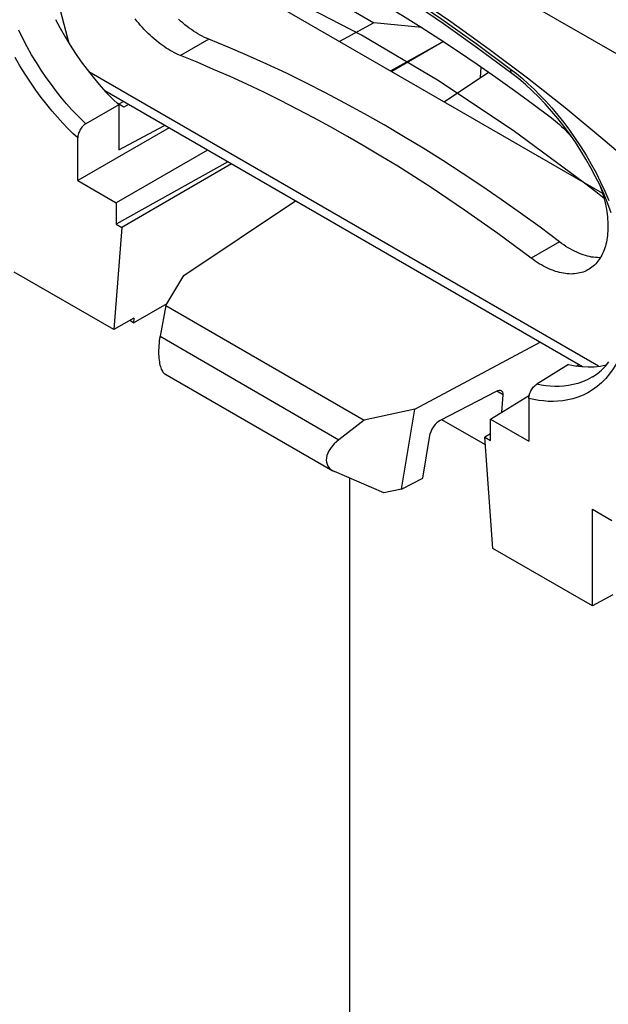
# Model space of a CAD drawing. Units: millimetres. Extents: x 117 to 170.6, y 58.9 to 141.8.
# Drawn here: x 138 to 148.3, y 108.4 to 125.6 of the extents above; entities that cross this region are included whole.
import ezdxf

# ---------------------------------------------------------------- set-up
doc = ezdxf.new("R2010")
doc.units = ezdxf.units.MM
doc.header["$LTSCALE"] = 16.335
doc.linetypes.add('DASHED', pattern=[0.2, 0.1, -0.1])
doc.layers.get('0').update_dxf_attribs({"linetype": 'CONTINUOUS'})

msp = doc.modelspace()

# ---------------------------------------------------------------- linework, layer by layer
at = {"color": 7, "linetype": 'CONTINUOUS'}
for p, q in [((138.468, 126.772), (138.884, 125.209)), ((141.856, 126.264), (148.239, 122.579)), ((143.546, 125.961), (144.231, 125.565)), ((144.231, 125.565), (143.628, 125.241)), ((145.071, 125.483), (144.231, 125.565)), ((145.449, 125.239), (144.525, 124.723)), ((145.45, 125.238), (144.542, 124.713)), ((146.107, 124.795), (146.092, 124.601)), ((145.463, 124.182), (146.242, 124.701)), ((147.886, 119.541), (139.516, 124.374)), ((139.759, 124.129), (139.181, 123.798)), ((139.847, 124.09), (139.729, 124.158)), ((139.759, 124.129), (139.759, 123.338)), ((139.842, 124.186), (139.76, 124.14)), ((140.639, 123.725), (139.04, 122.802)), ((139.759, 123.338), (140.562, 123.77)), ((139.04, 122.802), (139.04, 123.549)), ((141.311, 123.337), (139.712, 122.414)), ((141.669, 123.131), (139.712, 122.04)), ((141.735, 123.093), (139.812, 121.982)), ((139.04, 122.802), (139.712, 122.414)), ((139.712, 122.414), (139.712, 122.04)), ((140.896, 121.137), (142.857, 122.445)), ((139.812, 121.982), (139.67, 120.193)), ((139.712, 122.04), (139.812, 121.982)), ((139.67, 120.193), (137.927, 121.199)), ((140.581, 120.612), (140.896, 121.137)), ((140.017, 120.312), (140.604, 120.651)), ((140.581, 120.612), (140.481, 120.074)), ((140.581, 120.612), (144.062, 118.602)), ((140.023, 120.39), (139.67, 120.193)), ((140.017, 120.312), (139.951, 120.35)), ((140.023, 120.39), (140.017, 120.312)), ((144.95, 118.796), (147.142, 119.971)), ((147.642, 119.577), (147.084, 119.235)), ((147.779, 119.553), (147.82, 119.579)), ((140.565, 119.418), (143.509, 117.719)), ((146.372, 119.106), (145.392, 118.597)), ((146.276, 118.624), (146.955, 119.044)), ((146.472, 118.745), (146.498, 119.047)), ((146.948, 118.984), (146.948, 118.236)), ((144.95, 118.796), (144.062, 118.602)), ((144.715, 117.395), (144.95, 118.796)), ((144.062, 118.602), (143.618, 118.262)), ((146.186, 118.171), (145.422, 118.612)), ((146.276, 118.25), (146.276, 118.624)), ((146.276, 118.624), (146.948, 118.236)), ((145.087, 117.589), (145.218, 118.37)), ((146.276, 118.365), (146.176, 118.307)), ((146.317, 116.355), (146.176, 118.307)), ((146.176, 118.307), (146.276, 118.25)), ((144.402, 117.331), (143.54, 117.703)), ((143.804, 117.589), (143.804, 91.506)), ((144.715, 117.395), (145.087, 117.589)), ((144.715, 117.395), (144.402, 117.331)), ((148.06, 115.349), (148.06, 117.044)), ((148.06, 117.044), (148.399, 116.848)), ((148.06, 115.349), (146.317, 116.355)), ((148.42, 115.542), (148.06, 115.349))]:
    msp.add_line(p, q, dxfattribs=at)
at = {"color": 250, "linetype": 'CONTINUOUS'}
for p, q in [((145.825, 126.553), (149.949, 124.186)), ((141.334, 125.279), (140.839, 124.993)), ((146.627, 124.756), (146.731, 124.676)), ((148.167, 119.548), (139.235, 124.705)), ((139.929, 124.136), (139.847, 124.09)), ((147.482, 121.73), (146.987, 121.444)), ((140.481, 120.074), (143.618, 118.262)), ((146.498, 119.047), (146.385, 119.112))]:
    msp.add_line(p, q, dxfattribs=at)
at = {"color": 250, "linetype": 'DASHED'}
for p, q in [((148.12, 122.604), (147.921, 122.759)), ((148.266, 122.489), (148.12, 122.604))]:
    msp.add_line(p, q, dxfattribs=at)
at = {"color": 7, "linetype": 'CONTINUOUS'}
for points in [[(138.848, 129.221), (139.515, 128.961), (140.185, 128.677), (140.858, 128.37), (141.532, 128.04), (142.207, 127.687), (142.883, 127.312), (143.559, 126.914), (144.234, 126.495), (144.909, 126.053), (145.581, 125.591), (146.252, 125.107)], [(146.648, 124.678), (146.049, 125.122), (145.449, 125.549), (144.847, 125.96), (144.243, 126.353), (143.64, 126.728), (143.035, 127.086), (142.431, 127.426), (141.828, 127.747), (141.225, 128.051), (140.624, 128.335), (140.025, 128.601), (139.427, 128.848)], [(140.481, 127.862), (140.806, 127.73), (141.131, 127.592), (141.457, 127.449), (141.783, 127.299), (142.11, 127.143), (142.438, 126.982), (142.765, 126.815), (143.093, 126.643), (143.421, 126.464), (143.749, 126.281), (144.077, 126.091), (144.405, 125.896), (144.733, 125.696), (145.061, 125.49), (145.388, 125.278), (145.716, 125.062), (146.042, 124.84), (146.369, 124.613), (146.695, 124.38), (147.02, 124.142), (147.345, 123.9)], [(138.65, 125.626), (138.732, 125.472), (138.817, 125.32), (138.907, 125.172), (139.002, 125.026), (139.1, 124.885), (139.202, 124.747), (139.308, 124.613), (139.417, 124.484), (139.528, 124.36), (139.642, 124.242), (139.759, 124.129)], [(140.839, 124.993), (140.804, 125.008), (140.768, 125.024), (140.732, 125.042), (140.696, 125.061), (140.66, 125.081), (140.624, 125.102), (140.588, 125.125), (140.553, 125.149), (140.517, 125.174), (140.481, 125.2), (140.446, 125.227), (140.411, 125.256), (140.376, 125.286), (140.341, 125.316), (140.306, 125.348), (140.272, 125.381), (140.239, 125.415), (140.205, 125.45), (140.173, 125.486), (140.14, 125.522), (140.108, 125.56), (140.077, 125.598), (140.046, 125.637)], [(141.334, 125.279), (141.296, 125.295), (141.258, 125.312), (141.22, 125.331), (141.182, 125.351), (141.144, 125.373), (141.106, 125.396), (141.068, 125.421), (141.03, 125.447), (140.992, 125.474), (140.954, 125.503), (140.917, 125.533), (140.879, 125.564), (140.842, 125.596), (140.806, 125.63)], [(147.482, 121.73), (147.142, 121.983), (146.802, 122.23), (146.462, 122.47), (146.12, 122.705), (145.778, 122.933), (145.436, 123.154), (145.094, 123.369), (144.751, 123.577), (144.408, 123.778), (144.065, 123.973), (143.722, 124.16), (143.38, 124.341), (143.037, 124.515), (142.696, 124.682), (142.354, 124.842), (142.014, 124.995), (141.674, 125.14), (141.334, 125.279)], [(146.252, 125.107), (146.92, 124.603), (147.585, 124.08), (148.246, 123.536), (148.904, 122.973), (149.556, 122.392), (150.202, 121.793), (150.843, 121.175)], [(146.987, 121.444), (146.696, 121.661), (146.405, 121.874), (146.113, 122.082), (145.82, 122.286), (145.528, 122.485), (145.235, 122.679), (144.941, 122.868), (144.648, 123.053), (144.354, 123.232), (144.06, 123.407), (143.766, 123.576), (143.472, 123.741), (143.178, 123.901), (142.885, 124.055), (142.591, 124.205), (142.298, 124.349), (142.005, 124.489), (141.713, 124.623), (141.421, 124.751), (141.13, 124.875), (140.839, 124.993)], [(147.454, 123.889), (147.346, 124.019), (147.234, 124.144), (147.12, 124.263), (147.004, 124.376), (146.887, 124.483), (146.768, 124.584), (146.648, 124.678)], [(147.345, 123.9), (147.38, 123.872), (147.415, 123.844), (147.45, 123.814), (147.485, 123.783), (147.519, 123.751), (147.553, 123.718), (147.587, 123.685), (147.62, 123.65), (147.653, 123.614), (147.686, 123.577), (147.708, 123.552)], [(148.392, 122.238), (148.332, 122.397), (148.265, 122.556), (148.194, 122.714), (148.117, 122.87), (148.035, 123.025), (147.948, 123.177), (147.857, 123.326), (147.762, 123.473), (147.663, 123.616), (147.56, 123.755), (147.454, 123.889)], [(139.181, 123.798), (139.167, 123.789), (139.152, 123.778), (139.138, 123.766), (139.124, 123.752), (139.111, 123.736), (139.099, 123.719), (139.087, 123.702), (139.077, 123.684), (139.068, 123.665), (139.059, 123.646), (139.052, 123.626), (139.047, 123.606), (139.043, 123.587), (139.041, 123.568), (139.04, 123.549)], [(148.197, 122.706), (148.21, 122.669), (148.226, 122.623), (148.24, 122.577), (148.254, 122.53), (148.266, 122.484), (148.277, 122.438), (148.288, 122.393), (148.297, 122.347), (148.305, 122.302), (148.312, 122.257), (148.319, 122.213), (148.324, 122.169), (148.327, 122.125), (148.33, 122.082), (148.332, 122.04), (148.332, 121.998), (148.332, 121.957), (148.33, 121.916), (148.327, 121.877), (148.324, 121.838), (148.319, 121.799), (148.313, 121.762), (148.305, 121.725), (148.297, 121.69), (148.288, 121.655), (148.277, 121.621), (148.266, 121.589), (148.254, 121.557), (148.24, 121.526), (148.226, 121.497), (148.21, 121.468), (148.194, 121.441), (148.176, 121.415), (148.158, 121.39), (148.138, 121.366), (148.118, 121.344), (148.097, 121.322), (148.075, 121.302), (148.052, 121.284), (148.028, 121.266), (148.003, 121.25), (147.991, 121.243)], [(148.2, 121.452), (148.187, 121.451), (148.152, 121.452), (148.118, 121.454), (148.082, 121.458), (148.046, 121.463), (148.01, 121.47), (147.973, 121.479), (147.937, 121.489), (147.899, 121.501), (147.862, 121.514), (147.824, 121.529), (147.786, 121.546), (147.748, 121.564), (147.71, 121.583), (147.672, 121.604), (147.634, 121.626), (147.596, 121.65), (147.558, 121.675), (147.52, 121.702), (147.482, 121.73)], [(147.991, 121.243), (147.978, 121.236), (147.952, 121.222), (147.925, 121.21), (147.897, 121.2), (147.869, 121.191), (147.84, 121.183), (147.81, 121.177), (147.78, 121.172), (147.749, 121.168), (147.718, 121.166), (147.686, 121.165), (147.653, 121.166), (147.62, 121.168), (147.587, 121.172), (147.553, 121.177), (147.519, 121.184), (147.485, 121.192), (147.45, 121.201), (147.415, 121.212), (147.38, 121.224), (147.345, 121.237), (147.309, 121.252), (147.273, 121.268), (147.238, 121.286), (147.202, 121.304), (147.166, 121.324), (147.13, 121.346), (147.094, 121.368), (147.058, 121.392), (147.022, 121.417), (146.987, 121.444)], [(140.481, 120.074), (140.474, 120.033), (140.468, 119.992), (140.464, 119.952), (140.46, 119.911), (140.458, 119.872), (140.456, 119.833), (140.456, 119.795), (140.457, 119.758), (140.458, 119.722), (140.461, 119.688), (140.464, 119.656), (140.469, 119.625), (140.474, 119.596), (140.48, 119.569), (140.487, 119.543), (140.495, 119.52), (140.504, 119.498), (140.513, 119.479), (140.523, 119.462), (140.533, 119.447), (140.544, 119.434), (140.556, 119.424), (140.565, 119.419)], [(147.642, 119.577), (147.759, 119.555), (147.873, 119.542), (147.985, 119.537), (148.094, 119.54), (148.199, 119.552), (148.302, 119.572), (148.307, 119.573)], [(148.063, 119.363), (148.144, 119.418), (148.219, 119.48), (148.288, 119.55), (148.351, 119.627)], [(146.948, 118.984), (146.948, 119.002), (146.951, 119.021), (146.954, 119.04), (146.96, 119.06), (146.966, 119.08), (146.974, 119.1), (146.983, 119.119), (146.993, 119.137), (147.004, 119.155), (147.016, 119.171), (147.029, 119.187), (147.043, 119.202), (147.056, 119.214), (147.07, 119.225), (147.084, 119.235)]]:
    msp.add_lwpolyline(points, dxfattribs=at)
at = {"color": 250, "linetype": 'CONTINUOUS'}
for points in [[(139.36, 128.952), (139.962, 128.703), (140.566, 128.436), (141.17, 128.149), (141.777, 127.844), (142.385, 127.52), (142.994, 127.178), (143.602, 126.818), (144.21, 126.439), (144.817, 126.044), (145.422, 125.632), (146.025, 125.202), (146.627, 124.756)], [(139.181, 123.798), (139.1, 123.876), (139.017, 123.96), (138.932, 124.05), (138.844, 124.148), (138.755, 124.253), (138.665, 124.365), (138.576, 124.483), (138.486, 124.607), (138.399, 124.736), (138.314, 124.869), (138.231, 125.007), (138.152, 125.148), (138.076, 125.292), (138.004, 125.438)], [(139.04, 123.549), (138.954, 123.629), (138.867, 123.716), (138.777, 123.81), (138.684, 123.911), (138.589, 124.02), (138.494, 124.136), (138.398, 124.259), (138.302, 124.389), (138.208, 124.525), (138.116, 124.666), (138.026, 124.812), (137.94, 124.961)], [(146.627, 124.756), (146.626, 124.741), (146.626, 124.727), (146.628, 124.715), (146.631, 124.703), (146.635, 124.693), (146.641, 124.685), (146.648, 124.678)], [(146.731, 124.676), (146.834, 124.59), (146.936, 124.499), (147.039, 124.403), (147.141, 124.301), (147.244, 124.193), (147.349, 124.075), (147.455, 123.95), (147.559, 123.819), (147.661, 123.683), (147.761, 123.541), (147.857, 123.396), (147.95, 123.246), (148.039, 123.092), (148.124, 122.936), (148.204, 122.777), (148.279, 122.617), (148.349, 122.455)], [(148.534, 119.701), (148.482, 119.598), (148.425, 119.503), (148.362, 119.415), (148.294, 119.333), (148.221, 119.26), (148.145, 119.194), (148.064, 119.136), (147.982, 119.085), (147.896, 119.043), (147.808, 119.008), (147.72, 118.98), (147.632, 118.959), (147.543, 118.945), (147.456, 118.936), (147.371, 118.933), (147.288, 118.934), (147.205, 118.941), (147.12, 118.951), (147.034, 118.965), (146.948, 118.984)], [(148.063, 119.363), (148.05, 119.355), (147.97, 119.313), (147.889, 119.278), (147.807, 119.249), (147.724, 119.227), (147.641, 119.212), (147.559, 119.201), (147.479, 119.197), (147.401, 119.196), (147.322, 119.2), (147.243, 119.208), (147.163, 119.22), (147.084, 119.235)]]:
    msp.add_lwpolyline(points, dxfattribs=at)
at = {"color": 250, "linetype": 'DASHED'}
msp.add_lwpolyline([(147.921, 122.759), (146.674, 123.677), (145.345, 124.56), (144.013, 125.349), (142.682, 126.041), (141.358, 126.632), (140.008, 127.133)], dxfattribs=at)
at = {"color": 7, "linetype": 'CONTINUOUS'}
for centre, major_axis, ratio, start_param, end_param in [((146.347, 118.957), (0.13, 0.155), 0.494128, -0.611223, 0.872307), ((145.367, 118.448), (0.13, 0.155), 0.494128, 0.872307, 2.443104), ((143.921, 118.058), (0.504, 0.244), 0.596771, 1.904195, 3.617468)]:
    msp.add_ellipse(centre, major_axis=major_axis, ratio=ratio, start_param=start_param, end_param=end_param, dxfattribs=at)

doc.saveas('drawing.dxf')
